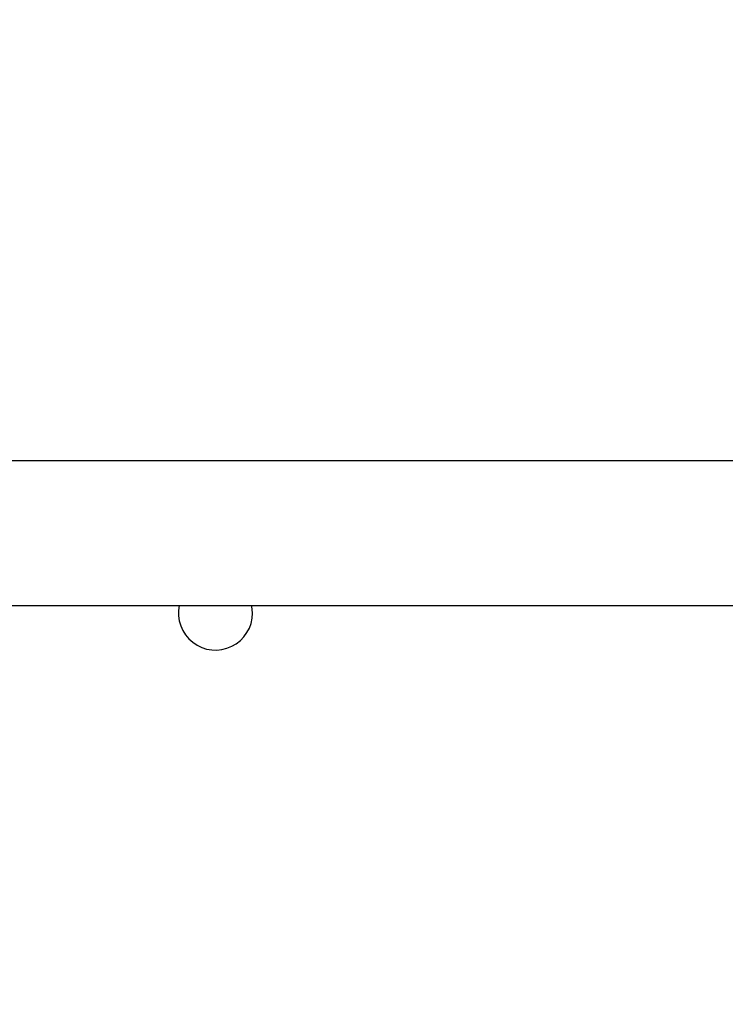
# Model space of a CAD drawing. Units: millimetres. Extents: x -334 to 1252, y 107 to 953.
# Drawn here: x 559 to 578, y 546 to 572 of the extents above; entities that cross this region are included whole.
import ezdxf

# ---------------------------------------------------------------- set-up
doc = ezdxf.new("R2010")
doc.units = ezdxf.units.MM
doc.header["$LTSCALE"] = 100
doc.header["$PDSIZE"] = -1
doc.layers.add('VP-DIM', color=7, linetype='Continuous')
doc.layers.add('VP-EQ', color=7, linetype='Continuous', true_color=0x8a3492)
doc.dimstyles.get("Standard").update_dxf_attribs({"dimtxt": 14, "dimasz": 20, "dimexe": 20, "dimexo": 50, "dimgap": 20, "dimtad": 0, "dimdec": 0, "dimzin": 0, "dimdsep": 46, "dimtxsty": 'Standard', "dimcen": -0.09, "dimadec": 0, "dimazin": 0, "dimtfac": 1, "dimtdec": 4, "dimtofl": 0, "dimtmove": 0, "dimatfit": 3, "dimfxl": 70, "dimfxlon": 1, "dimtolj": 1, "dimtzin": 0, "dimarcsym": 0})

# ---------------------------------------------------------------- blocks, each defined once
blk = doc.blocks.new('*D5')
at = {"layer": 'Defpoints', "color": 0}
for p in [(855.343, 830.305), (320.623, 485.257), (855.343, 354.716)]:
    blk.add_point(p, dxfattribs=at)
at = {"layer": 'VP-DIM', "color": 0, "lineweight": -2}
for p, q in [((320.623, 760.305), (320.623, 850.305)), ((855.343, 760.305), (855.343, 850.305)), ((340.623, 830.305), (550.875, 830.305)), ((835.343, 830.305), (628.208, 830.305))]:
    blk.add_line(p, q, dxfattribs=at)
at = {"layer": 'VP-DIM', "color": 0}
for points in [[(340.623, 833.639), (340.623, 826.972), (320.623, 830.305)], [(835.343, 826.972), (835.343, 833.639), (855.343, 830.305)]]:
    blk.add_solid(points, dxfattribs=at)
at = {"layer": 'VP-DIM', "color": 0, "insert": (589.541, 830.305), "char_height": 14, "attachment_point": 5}
blk.add_mtext('\\A1;535', dxfattribs=at)
blk = doc.blocks.new('*D10')
at = {"layer": 'Defpoints', "color": 0}
for p in [(1005.535, 933.036), (170.623, 409.987), (1005.535, 409.908)]:
    blk.add_point(p, dxfattribs=at)
at = {"layer": 'VP-DIM', "color": 0, "lineweight": -2}
for p, q in [((170.623, 863.036), (170.623, 953.036)), ((1005.535, 863.036), (1005.535, 953.036)), ((190.623, 933.036), (541.621, 933.036)), ((985.535, 933.036), (618.954, 933.036))]:
    blk.add_line(p, q, dxfattribs=at)
at = {"layer": 'VP-DIM', "color": 0}
for points in [[(190.623, 936.369), (190.623, 929.703), (170.623, 933.036)], [(985.535, 929.703), (985.535, 936.369), (1005.535, 933.036)]]:
    blk.add_solid(points, dxfattribs=at)
at = {"layer": 'VP-DIM', "color": 0, "insert": (580.288, 933.036), "char_height": 14, "attachment_point": 5}
blk.add_mtext('\\A1;835', dxfattribs=at)
blk = doc.blocks.new('*D11')
at = {"layer": 'Defpoints', "color": 0}
for p in [(542.623, 713.055), (542.623, 106.957), (1231.535, 106.957)]:
    blk.add_point(p, dxfattribs=at)
at = {"layer": 'VP-DIM', "color": 0, "lineweight": -2}
for p, q in [((1161.535, 713.055), (1251.535, 713.055)), ((1231.535, 693.055), (1231.535, 458.735)), ((1231.535, 126.957), (1231.535, 383.735)), ((1161.535, 106.957), (1251.535, 106.957))]:
    blk.add_line(p, q, dxfattribs=at)
at = {"layer": 'VP-DIM', "color": 0}
for points in [[(1234.869, 693.055), (1228.202, 693.055), (1231.535, 713.055)], [(1228.202, 126.957), (1234.869, 126.957), (1231.535, 106.957)]]:
    blk.add_solid(points, dxfattribs=at)
at = {"layer": 'VP-DIM', "color": 0, "insert": (1231.535, 421.235), "char_height": 14, "attachment_point": 5, "rotation": 90}
blk.add_mtext('\\A1;606', dxfattribs=at)
blk = doc.blocks.new('RC1461_')
at = {"color": 0, "linetype": 'Continuous', "lineweight": 25}
for p, q in [((616.723, 559.907), (552.523, 559.907)), ((552.523, 556.107), (616.723, 556.107))]:
    blk.add_line(p, q, dxfattribs=at)
at = {"color": 0, "linetype": 'Continuous', "lineweight": 25, "flags": 128}
blk.add_lwpolyline([(565.498, 555.907), (565.481, 556.091), (565.478, 556.107)], dxfattribs=at)
at = {"color": 0, "linetype": 'Continuous', "lineweight": 25}
blk.add_arc((564.523, 555.907), 0.975, 168.163, 0, dxfattribs=at)
blk = doc.blocks.new('RC1461_2D')
at = {"layer": 'VP-EQ', "color": 0}
blk.add_blockref('RC1461_', (0, 0), dxfattribs=at)

msp = doc.modelspace()

# ---------------------------------------------------------------- block references
at = {"layer": 'VP-EQ', "color": 0}
msp.add_blockref('RC1461_2D', (0, 0), dxfattribs=at)

# ---------------------------------------------------------------- dimensions: what is measured, and where the dimension line sits
at = {"layer": 'VP-DIM', "color": 0}
for base, p1, p2, picture, middle in [((1005.535, 933.036), (170.623, 409.987), (1005.535, 409.908), '*D10', (580.288, 933.036)), ((855.343, 830.305), (320.623, 485.257), (855.343, 354.716), '*D5', (589.541, 830.305))]:
    dim = msp.add_linear_dim(base=base, p1=p1, p2=p2, dimstyle='Standard', dxfattribs=at)
    dim.commit()
    dim.dimension.update_dxf_attribs({"geometry": picture, "text_midpoint": middle, "dimtype": 160})
dim = msp.add_linear_dim(base=(1231.535, 106.957), p1=(542.623, 713.055), p2=(542.623, 106.957), angle=90, dimstyle='Standard', dxfattribs=at)
dim.commit()
dim.dimension.update_dxf_attribs({"geometry": '*D11', "text_midpoint": (1231.535, 421.235), "dimtype": 160})

doc.saveas('drawing.dxf')
